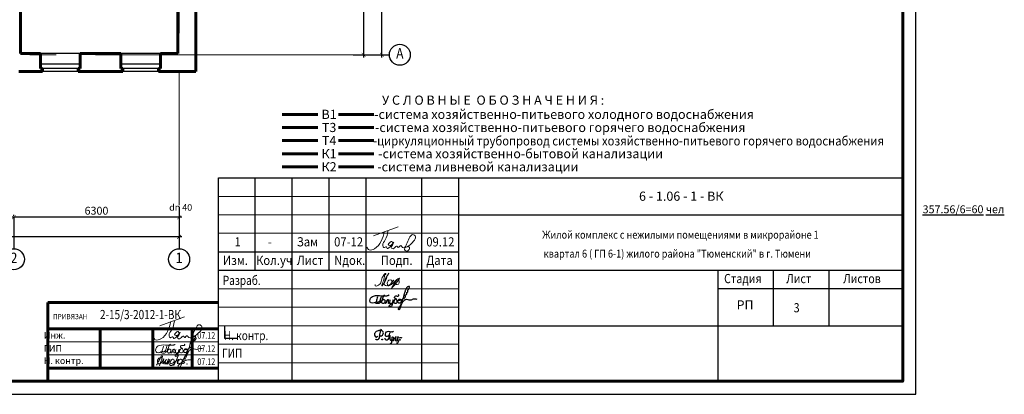
# Model space of a CAD drawing. Units: millimetres. Extents: x 15010 to 2242860, y -1056057 to 28715.
# Drawn here: x 190235 to 227764, y -358011 to -343724 of the extents above; entities that cross this region are included whole.
import ezdxf
from ezdxf.enums import TextEntityAlignment as Align

# ---------------------------------------------------------------- set-up
doc = ezdxf.new("R2010")
doc.units = ezdxf.units.MM
doc.header["$LTSCALE"] = 1000
doc.header["$PDMODE"] = 35
doc.header["$PDSIZE"] = 251.866741
doc.linetypes.add('DASHDOTX2', pattern=[50.8, 25.4, -12.7, 0, -12.7])
doc.linetypes.add('GOST2.303 5', pattern=[24, 20, -1.5, 1, -1.5])
doc.layers.get('0').update_dxf_attribs({"linetype": 'CONTINUOUS'})
doc.layers.get('DEFPOINTS').update_dxf_attribs({"color": 56, "linetype": 'CONTINUOUS'})
for name, color, linetype in [('10TABL', 7, 'CONTINUOUS'), ('1TABL', 7, 'CONTINUOUS'), ('AXESM', 11, 'CONTINUOUS'), ('FORMAT', 7, 'CONTINUOUS'), ('Title', 7, 'CONTINUOUS')]:
    doc.layers.add(name, color=color, linetype=linetype)
for name, color, linetype, lineweight in [('FormatTEXT', 121, 'CONTINUOUS', 25), ('Oborudovanie', 50, 'CONTINUOUS', 60), ('OsiSten', 210, 'DASHDOTX2', 15), ('raz', 230, 'CONTINUOUS', 25), ('shtamp', 7, 'CONTINUOUS', 25), ('shtampmt', 7, 'CONTINUOUS', 60), ('Terct', 40, 'CONTINUOUS', 30), ('ВК-В1', 5, 'CONTINUOUS', 60), ('ВК-выноски', 250, 'CONTINUOUS', 20), ('ВК-К1', 34, 'CONTINUOUS', 60), ('ВК-К2', 32, 'CONTINUOUS', 60), ('ВК-Т3', 10, 'CONTINUOUS', 60), ('ВК-т4', 14, 'CONTINUOUS', 60), ('Надпись', 250, 'CONTINUOUS', 30), ('Стена', 250, 'CONTINUOUS', 60), ('Штриховка', 7, 'CONTINUOUS', 20)]:
    doc.layers.add(name, color=color, linetype=linetype, lineweight=lineweight)
doc.styles.add('C', font='complex', dxfattribs={"width": 0.9})
doc.styles.add('Dimension', font='romans.shx', dxfattribs={"width": 0.7})
doc.styles.add('GOST 2.304', font='CS_Gost2304.shx', dxfattribs={"width": 0.85})
doc.styles.get("Standard").update_dxf_attribs({"font": 'txt', "width": 0.9})
doc.styles.add('TXT300', font='TXT.shx', dxfattribs={"width": 0.9, "height": 300})
doc.dimstyles.new('СПДС', dxfattribs={"dimscale": 100, "dimtxt": 3, "dimasz": 1.5, "dimexe": 1, "dimexo": 0.625, "dimtad": 1, "dimdec": 0, "dimtxsty": 'Dimension', "dimblk": 'ARCHTICK', "dimcen": 2.5, "dimdle": 1, "dimclrd": 256, "dimclre": 256, "dimadec": 0, "dimazin": 0, "dimtfac": 1, "dimtdec": 0, "dimtmove": 1, "dimatfit": 3, "dimfxl": 3, "dimarcsym": 0})

# ---------------------------------------------------------------- blocks, each defined once
blk = doc.blocks.new('_ArchTick')
at = {"color": 0, "const_width": 0.15}
blk.add_lwpolyline([(-0.5, -0.5), (0.5, 0.5)], dxfattribs=at)
blk = doc.blocks.new('*D65')
at = {"layer": 'DEFPOINTS', "color": 0, "ltscale": 250, "transparency": 16777216}
for p in [(196312, -351543), (170512, -352006), (170512, -352243)]:
    blk.add_point(p, dxfattribs=at)
at = {"layer": 'Terct', "lineweight": -2, "ltscale": 250, "transparency": 16777216}
for p, q in [((196312, -351606), (196312, -352106)), ((196412, -352006), (170412, -352006)), ((170512, -352181), (170512, -351906))]:
    blk.add_line(p, q, dxfattribs=at)
at = {"layer": 'Terct', "lineweight": -2, "ltscale": 250, "transparency": 16777216, "xscale": 150, "yscale": 150, "zscale": 150, "rotation": 180}
blk.add_blockref('_ArchTick', (170512, -352006), dxfattribs=at)
at = {"layer": 'Terct', "lineweight": -2, "ltscale": 250, "transparency": 16777216, "xscale": 150, "yscale": 150, "zscale": 150}
blk.add_blockref('_ArchTick', (196312, -352006), dxfattribs=at)
at = {"layer": 'Terct', "color": 0, "ltscale": 250, "transparency": 16777216, "insert": (182220, -351793), "char_height": 300, "attachment_point": 5, "style": 'Dimension'}
blk.add_mtext('25800', dxfattribs=at)
blk = doc.blocks.new('*D66')
at = {"layer": 'DEFPOINTS', "color": 0, "ltscale": 250, "transparency": 16777216}
for p in [(204040, -323161, -3000), (204040, -323161), (203543, -345061)]:
    blk.add_point(p, dxfattribs=at)
at = {"layer": 'Terct', "lineweight": -2, "ltscale": 250, "transparency": 16777216}
for p, q in [((204040, -345161), (204040, -323061)), ((203978, -323161), (203940, -323161)), ((203605, -345061), (204140, -345061))]:
    blk.add_line(p, q, dxfattribs=at)
at = {"layer": 'Terct', "lineweight": -2, "ltscale": 250, "transparency": 16777216, "xscale": 150, "yscale": 150, "zscale": 150}
for p, rotation in [((204040, -323161), 90), ((204040, -345061), 270)]:
    blk.add_blockref('_ArchTick', p, dxfattribs=dict(at, rotation=rotation))
at = {"layer": 'Terct', "color": 0, "ltscale": 250, "transparency": 16777216, "insert": (203828, -334111), "char_height": 300, "attachment_point": 5, "rotation": 90, "style": 'Dimension'}
blk.add_mtext('21900', dxfattribs=at)
blk = doc.blocks.new('*D70')
at = {"layer": 'DEFPOINTS', "color": 0, "ltscale": 250, "transparency": 16777216}
for p in [(196312, -350803), (190012, -351261), (190012, -351261)]:
    blk.add_point(p, dxfattribs=at)
at = {"layer": 'Terct', "lineweight": -2, "ltscale": 250, "transparency": 16777216}
for p, q in [((196312, -350865), (196312, -351361)), ((196412, -351261), (189912, -351261)), ((190012, -351198), (190012, -351161))]:
    blk.add_line(p, q, dxfattribs=at)
at = {"layer": 'Terct', "lineweight": -2, "ltscale": 250, "transparency": 16777216, "xscale": 150, "yscale": 150, "zscale": 150, "rotation": 180}
blk.add_blockref('_ArchTick', (190012, -351261), dxfattribs=at)
at = {"layer": 'Terct', "lineweight": -2, "ltscale": 250, "transparency": 16777216, "xscale": 150, "yscale": 150, "zscale": 150}
blk.add_blockref('_ArchTick', (196312, -351261), dxfattribs=at)
at = {"layer": 'Terct', "color": 0, "ltscale": 250, "transparency": 16777216, "insert": (193162, -351048), "char_height": 300, "attachment_point": 5, "style": 'Dimension'}
blk.add_mtext('6300', dxfattribs=at)
blk = doc.blocks.new('*D71')
at = {"layer": 'DEFPOINTS', "color": 0, "ltscale": 250, "transparency": 16777216}
for p in [(203340, -336961), (202887, -345061), (203340, -345061)]:
    blk.add_point(p, dxfattribs=at)
at = {"layer": 'Terct', "lineweight": -2, "ltscale": 250, "transparency": 16777216}
for p, q in [((203278, -336961), (203240, -336961)), ((203340, -336861), (203340, -345161)), ((202950, -345061), (203440, -345061))]:
    blk.add_line(p, q, dxfattribs=at)
at = {"layer": 'Terct', "lineweight": -2, "ltscale": 250, "transparency": 16777216, "xscale": 150, "yscale": 150, "zscale": 150}
for p, rotation in [((203340, -336961), 90), ((203340, -345061), 270)]:
    blk.add_blockref('_ArchTick', p, dxfattribs=dict(at, rotation=rotation))
at = {"layer": 'Terct', "color": 0, "ltscale": 250, "transparency": 16777216, "insert": (203128, -341011), "char_height": 300, "attachment_point": 5, "rotation": 90, "style": 'Dimension'}
blk.add_mtext('8100', dxfattribs=at)
blk = doc.blocks.new('BA002')
at = {"color": 0, "linetype": 'ByBlock'}
blk.add_line((0, 0), (12, 0), dxfattribs=at)
blk.add_circle((16, 0), 4, dxfattribs=at)
at = {"width": 0.9, "flags": 1}
blk.add_attdef('AXES', text='', height=3, dxfattribs=at).set_placement((16, 0), align=Align.MIDDLE)
blk = doc.blocks.new('ам')
at = {"layer": 'Штриховка', "ltscale": 312.5}
for points, start_tangent, end_tangent in [([(498, 476), (498, 519), (430, 477), (292, 193), (158, -37), (-11, -26), (0, -2), (-2, -6)], (0.702033, 0.712144), (-0.996483, 0.083795)), ([(498, 476), (429, 308), (339, 48), (307, -64), (501, 200), (605, 464), (637, 514), (444, -30), (535, -65), (767, 67), (773, 206), (652, 199), (571, 53), (607, -75), (878, 208), (741, -24), (1035, 234), (754, -209), (1139, 300), (931, 10), (1139, 70), (1116, 273)], (-0.913349, 0.407178), (0.741591, -0.670852))]:
    blk.add_spline(points, degree=3, dxfattribs=dict(at, start_tangent=start_tangent, end_tangent=end_tangent))
blk = doc.blocks.new('ст')
at = {"layer": 'FORMAT', "color": 7, "linetype": 'Continuous', "lineweight": 25, "ltscale": 10}
for points in [[(890, 124), (895, 98), (928, 99), (963, 107), (1004, 115), (1063, 150), (1094, 179), (1136, 205), (1145, 234), (1134, 289), (1189, 318), (1196, 384), (1240, 412), (1234, 460), (1247, 493), (1296, 615), (1220, 604), (1186, 562), (1159, 500), (1140, 463), (1131, 429), (1123, 401), (1104, 359), (1094, 322), (1081, 270), (1065, 215), (1041, 151), (1021, 94), (1011, 33), (1003, 1), (974, -111), (932, -217), (893, -274), (886, -259), (934, -132), (974, -79), (1015, -12), (1090, 79), (1135, 118), (1185, 128), (1274, 115), (1296, 112), (1381, 110), (1419, 132), (1583, 132)], [(20, 32), (-49, -9), (-159, -7), (-194, 20), (-204, 124), (-151, 212), (-68, 254), (236, 266), (319, 262), (402, 262), (461, 269), (505, 281), (528, 295)], [(350, 300), (294, 241), (277, 183), (244, 101), (212, 30), (173, -10), (126, -33), (93, -35), (45, -35), (10, -13), (0, 0)], [(86, 229), (56, 131), (45, 22), (123, 30), (166, 70)], [(216, 226), (186, 128), (174, 18), (252, 27)], [(260, 87), (246, -10), (279, -31), (333, -22), (350, -5), (361, 24), (365, 43), (366, 70), (359, 98), (327, 116), (288, 114), (260, 87)], [(501, 111), (455, 104), (432, 65), (425, 45), (412, 7), (401, -18), (388, -25), (380, -28), (362, -13)], [(499, 114), (481, 29), (481, -6), (483, -24), (508, -23), (528, -15)], [(554, 108), (541, 22), (546, -15), (564, -24), (604, -29), (620, -20), (638, -12), (656, 5), (664, 32), (674, 111), (661, 48), (656, 5), (644, -37), (636, -74), (613, -140), (570, -155), (552, -156), (530, -142), (538, -105), (556, -88), (574, -75), (613, -46), (631, -33), (691, 3)], [(782, 134), (730, 113), (697, 22), (709, -7), (774, -22), (815, 0), (835, 38), (830, 75), (808, 128), (777, 154), (739, 174), (730, 212), (747, 247), (803, 259), (848, 249), (872, 254), (895, 271), (875, 309)], [(877, 102), (863, 5), (897, -16), (951, -7), (967, 10), (979, 38), (982, 58), (984, 85), (977, 113), (944, 130), (905, 129), (877, 102)]]:
    blk.add_spline(points, degree=3, dxfattribs=at)
blk = doc.blocks.new('nc')
at = {"layer": 'FORMAT', "lineweight": 25, "ltscale": 5}
h = blk.add_hatch(color=256, dxfattribs=at)
h.paths.add_polyline_path([(15, 0, 1), (-15, 0, 1)])
h.paths.add_polyline_path([(661, -12, 1), (690, -12, 1)])
for centre in [(0, 0), (675, -12)]:
    blk.add_circle(centre, 14.8, dxfattribs=at)
for points, start_tangent, end_tangent in [([(-40, 381), (-91, 234), (-99, 170), (-119, 60), (-199, -15), (-229, 0), (-252, 7)], (0.411269, 0.911514), (-0.992939, -0.118625)), ([(-119, 123), (-20, 139), (30, 194), (35, 298), (-40, 343), (-159, 333), (-273, 253), (-283, 134), (-229, 90), (-158, 123)], (0.5547, 0.83205), (0.973748, -0.227629)), ([(287, 262), (283, 242), (263, 164), (248, 85), (218, 5), (153, -25), (129, -10), (119, 20), (119, 45)], (0.502136, 0.864789), (0.915644, -0.40199)), ([(243, 139), (189, 114), (129, 134), (129, 199), (169, 293), (253, 313), (358, 298), (397, 298), (412, 298), (427, 313)], (-0.780658, -0.624959), (0.707107, -0.707107)), ([(377, 85), (370, 72), (366, 36), (358, -59), (334, -159), (306, -167), (290, -151)], (0.431697, 0.902019), (0.514496, -0.857493)), ([(382, 90), (417, 90), (437, 40), (437, -15), (417, -45), (382, -45), (394, -40), (414, -32), (430, -8), (442, 10), (502, 70), (521, 109), (502, 15), (497, -25), (531, -45), (551, -45), (576, -15), (606, 114), (586, 55), (586, 15), (581, -30), (586, -40), (610, -30), (610, -89), (596, -123), (569, -143), (541, -134)], (-0.616564, 0.787305), (0.970143, -0.242536)), ([(636, 45), (684, 75), (755, 63)], (-0.994505, 0.104685), (0.747409, -0.664364))]:
    blk.add_spline(points, degree=3, dxfattribs=dict(at, start_tangent=start_tangent, end_tangent=end_tangent))
blk.add_open_spline([(301, 158), (298, 133), (295, 87), (289, 52), (294, 12), (307, -33), (343, -29), (341, -1), (348, -5)], degree=3, knots=[1601.593658, 1601.593658, 1601.593658, 1601.593658, 2486.523678, 3140.282043, 3794.040408, 4773.479023, 5058.084012, 5460.576248, 5460.576248, 5460.576248, 5460.576248], dxfattribs=at)
blk = doc.blocks.new('A$C5E0560B9')
at = {"ltscale": 100}
blk.add_line((222, 416), (894, 660), dxfattribs=at)
for points in [[(46, 102), (107, 34), (249, 60), (522, 536)], [(619, 542), (545, 308), (477, 147), (508, 92), (576, 116), (600, 73), (675, 116), (749, 209), (718, 258), (650, 215), (625, 178), (670, 148), (695, 153), (774, 241), (716, 126), (701, 98), (732, 65), (783, 77), (868, 132), (895, 95), (968, 147), (983, 129), (1316, 265), (1367, 392), (1295, 446), (1198, 347), (1125, 189), (1092, 123), (1071, 41), (1107, 2), (1195, 41), (1204, 98), (1158, 123), (1135, 127)]]:
    blk.add_spline(points, degree=3, dxfattribs=at)
blk = doc.blocks.new('A$C733B7236')
at = {"layer": 'Штриховка', "ltscale": 2.5}
h = blk.add_hatch(color=256, dxfattribs=at)
edge = h.paths.add_edge_path()
edge.add_ellipse((1390, 123), major_axis=(-2.86, 2.86), ratio=1, start_angle=0, end_angle=360)
at = {"layer": 'Штриховка', "ltscale": 5}
blk.add_line((1389, 598), (1180, 197), dxfattribs=at)
at = {"layer": 'Штриховка', "ltscale": 2.5}
blk.add_ellipse((1390, 123), major_axis=(-2.86, 2.86), ratio=1, start_param=3.926991, end_param=10.210176, dxfattribs=at)
at = {"layer": 'Штриховка', "ltscale": 5}
for points, knots in [([(387, 423), (358, 370), (295, 254), (233, 138), (200, 75)], [0, 0, 0, 0, 226.856286, 494.488278, 494.488278, 494.488278, 494.488278]), ([(447, 253), (364, 129), (261, 108), (208, 260), (315, 383), (418, 401), (430, 309)], [307.075715, 307.075715, 307.075715, 307.075715, 363.846421, 520.578393, 731.23184, 915.014315, 915.014315, 915.014315, 915.014315]), ([(432, 420), (413, 355), (379, 231), (339, 108), (320, 50)], [0, 0, 0, 0, 254.42699, 483.322079, 483.322079, 483.322079, 483.322079]), ([(1304, 176), (1243, 129), (985, 118), (1075, -64), (1219, 175), (1244, 312), (1389, 598)], [1592.54521, 1592.54521, 1592.54521, 1592.54521, 1758.622953, 1845.913367, 1945.265715, 2302.778094, 2302.778094, 2302.778094, 2302.778094]), ([(447, 253), (473, 308), (515, 387), (369, -33), (646, 404), (528, 213), (511, 78), (543, 144), (574, 172), (579, 176)], [101.649378, 101.649378, 101.649378, 101.649378, 249.474806, 459.568181, 703.962751, 829.035785, 915.748932, 1065.356266, 1092.186582, 1092.186582, 1092.186582, 1092.186582]), ([(828, 308), (805, 296), (708, 235), (732, 106), (867, 159), (908, 264), (864, 298), (852, 307)], [51.039635, 51.039635, 51.039635, 51.039635, 104.104109, 210.646907, 305.049667, 409.149947, 450.057258, 450.057258, 450.057258, 450.057258]), ([(1139, 312), (1115, 301), (1018, 240), (1043, 110), (1177, 163), (1219, 269), (1175, 302), (1162, 312)], [51.039635, 51.039635, 51.039635, 51.039635, 104.104109, 210.646907, 305.049667, 409.149947, 450.057258, 450.057258, 450.057258, 450.057258])]:
    blk.add_open_spline(points, degree=3, knots=knots, dxfattribs=at)
for points in [[(432, 420), (412, 450), (397, 436), (387, 423)], [(852, 307), (846, 307), (839, 308), (828, 308)], [(1162, 312), (1156, 312), (1150, 312), (1139, 312)]]:
    blk.add_open_spline(points, degree=3, dxfattribs=at)
at = {"layer": 'Штриховка', "ltscale": 2.5}
for points, knots in [([(793, 68), (814, 78), (867, 101), (928, 183), (1000, 305), (1033, 407), (1054, 470)], [0, 0, 0, 0, 83.666748, 213.414325, 370.504902, 616.41898, 616.41898, 616.41898, 616.41898]), ([(579, 176), (580, 149), (581, 92), (623, 195), (642, 250), (665, 301), (674, 323)], [0, 0, 0, 0, 69.677279, 143.41062, 258.56915, 345.739351, 345.739351, 345.739351, 345.739351]), ([(674, 323), (644, 221), (580, 12), (676, 212), (724, 315)], [0, 0, 0, 0, 269.485735, 552.71747, 552.71747, 552.71747, 552.71747]), ([(724, 315), (703, 264), (675, 198), (695, 113), (728, 80), (764, 64), (786, 67), (793, 68)], [0, 0, 0, 0, 201.805944, 258.950285, 312.647373, 371.471812, 397.781239, 397.781239, 397.781239, 397.781239]), ([(876, 60), (890, 139), (910, 246), (1006, 251), (1031, 252)], [0, 0, 0, 0, 250.991601, 338.521099, 338.521099, 338.521099, 338.521099]), ([(1031, 252), (1045, 279), (1090, 366), (981, 194), (1016, 139), (1024, 125)], [0, 0, 0, 0, 81.914306, 269.961216, 332.156843, 332.156843, 332.156843, 332.156843]), ([(1250, 197), (1271, 218), (1328, 273), (1439, 290), (1519, 280), (1549, 291), (1553, 292)], [0, 0, 0, 0, 110.277366, 291.628747, 393.666489, 409.013726, 409.013726, 409.013726, 409.013726])]:
    blk.add_open_spline(points, degree=3, knots=knots, dxfattribs=at)
blk.add_open_spline([(1054, 470), (994, 333), (935, 197), (876, 60)], degree=3, dxfattribs=at)

msp = doc.modelspace()

# ---------------------------------------------------------------- linework, layer by layer
at = {"color": 7}
msp.add_line((191306.3242, -355511.0456), (191306.3242, -357511.0456), dxfattribs=at)
at = {"color": 7, "linetype": 'Continuous', "lineweight": 25}
msp.add_lwpolyline([(164991.3242, -358011.0456), (224391.3242, -358011.0456), (224391.3242, -316011.0456), (164991.3242, -316011.0456), (164991.3242, -358011.0456)], dxfattribs=at)
at = {"color": 7, "lineweight": 60, "ltscale": 10}
msp.add_lwpolyline([(166991.3242, -357511.0456), (223891.3242, -357511.0456), (223891.3242, -316511.0456), (166991.3242, -316511.0456), (166991.3242, -357511.0456)], dxfattribs=at)
at = {"layer": '1TABL', "color": 7, "lineweight": 25}
for p, q in [((198056.9966, -355879.0714), (198056.9966, -355398.7676)), ((198509.4003, -355879.0714), (198056.9966, -355879.0714))]:
    msp.add_line(p, q, dxfattribs=at)
at = {"layer": 'FORMAT'}
for p, q in [((197806.3242, -349756.0456), (223891.3242, -349756.0456)), ((197806.3242, -357511.0456), (197806.3242, -349756.0456)), ((199216.3242, -353281.0456), (199216.3242, -349756.0456)), ((200626.3242, -357511.0456), (200626.3242, -349756.0456)), ((202036.3242, -353281.0456), (202036.3242, -349756.0456)), ((203446.3242, -357511.0456), (203446.3242, -349756.0456)), ((205561.3242, -357511.0456), (205561.3242, -349756.0456)), ((206971.3242, -357511.0456), (206971.3242, -349756.0456)), ((206971.3242, -351166.0456), (223891.3242, -351166.0456)), ((197806.3242, -352576.0456), (206971.3242, -352576.0456)), ((197806.3242, -353281.0456), (206971.3242, -353281.0456)), ((206971.3242, -353281.0456), (223891.3242, -353281.0456)), ((216841.3242, -353281.0456), (216841.3242, -357511.0456)), ((218956.3242, -353281.0456), (218956.3242, -355396.0456)), ((221071.3242, -353281.0456), (221071.3242, -355396.0456)), ((223891.3242, -353986.0456), (216841.3242, -353986.0456)), ((206971.3242, -355396.0456), (223891.3242, -355396.0456))]:
    msp.add_line(p, q, dxfattribs=at)
at = {"layer": 'FORMAT', "lineweight": 20}
for p, q in [((191306.3242, -356011.0456), (197806.3242, -356011.0456)), ((191306.3242, -356511.0456), (197806.3242, -356511.0456))]:
    msp.add_line(p, q, dxfattribs=at)
at = {"layer": 'FormatTEXT', "color": 7, "lineweight": 15, "ltscale": 10}
for points in [[(196524.6719, -356279.8225), (196529.4613, -356305.8282), (196563.2822, -356305.5149), (196598.2669, -356296.9209), (196639.8761, -356289.258), (196698.924, -356253.6467), (196730.0772, -356224.2481), (196772.5906, -356198.1349), (196781.285, -356168.9506), (196770.9792, -356113.4662), (196825.7838, -356084.0139), (196833.4378, -356017.5359), (196877.8401, -355989.9993), (196871.1081, -355941.7656), (196884.2767, -355908.1506), (196933.6653, -355785.0507), (196857.7696, -355796.3392), (196823.0982, -355838.7541), (196795.8034, -355900.783), (196776.9682, -355938.6681), (196767.112, -355972.7487), (196759.8429, -356000.4374), (196740.3094, -356043.2909), (196729.9877, -356080.6837), (196717.5712, -356132.9817), (196701.3768, -356188.1265), (196677.1615, -356252.277), (196657.1894, -356310.2685), (196646.9214, -356371.3126), (196638.954, -356403.9698), (196609.6449, -356516.3809), (196567.5522, -356623.6177), (196527.4738, -356680.4723), (196521.0552, -356666.0595), (196569.4859, -356537.7584), (196609.0988, -356484.2161), (196650.5738, -356417.4248), (196726.0487, -356325.0126), (196772.0803, -356285.8831), (196822.4357, -356276.0716), (196911.8668, -356288.6404), (196933.3965, -356291.6662), (197019.2558, -356293.5998), (197057.7587, -356271.9896), (197222.9339, -356272.3417)], [(195648.223, -356373.105), (195579.0489, -356413.9044), (195467.6029, -356411.5704), (195432.4823, -356384.8119), (195422.4479, -356279.4501), (195475.965, -356190.8125), (195559.5854, -356149.0023), (195865.6361, -356137.2954), (195949.2566, -356140.6402), (196032.877, -356140.6402), (196093.0837, -356133.9506), (196136.5663, -356122.2437), (196159.98, -356107.192)], [(195981.0323, -356102.1748), (195924.1704, -356162.3815), (195907.4463, -356220.9158), (195873.9982, -356302.8638), (195842.2224, -356374.7774), (195802.0846, -356414.9152), (195755.2572, -356438.3289), (195721.809, -356440.0013), (195673.3092, -356440.0013), (195638.1886, -356418.26), (195628.1541, -356404.8808)], [(196415.8585, -356269.4157), (196364.0139, -356291.157), (196330.5657, -356383.1394), (196342.2726, -356411.5704), (196407.4965, -356426.6221), (196449.3067, -356404.8808), (196469.3756, -356366.4154), (196464.3584, -356329.6224), (196442.6171, -356276.1053), (196410.8413, -356249.3468), (196372.3759, -356229.2779), (196364.0139, -356190.8125), (196380.738, -356155.6919), (196437.5998, -356143.985), (196482.7549, -356154.0195), (196506.1686, -356149.0023), (196529.5823, -356132.2782), (196509.5134, -356093.8128)], [(195715.1194, -356174.0884), (195685.016, -356272.7605), (195673.3092, -356383.1394), (195751.9124, -356374.7774), (195795.395, -356334.6396)], [(195845.5672, -356177.4332), (195815.4639, -356276.1053), (195803.757, -356386.4843), (195882.3602, -356378.1222)], [(195889.6488, -356317.2568), (195875.8086, -356415.0107), (195909.4289, -356436.2227), (195963.6804, -356427.1084), (195980.3414, -356409.6677), (195992.1568, -356381.1833), (195995.6417, -356361.4193), (195996.9942, -356334.4865), (195990.1118, -356306.1016), (195957.5577, -356288.474), (195918.2246, -356290.0295), (195889.6488, -356317.2568)], [(196133.2215, -356292.8294), (196086.5968, -356300.2712), (196063.1468, -356339.2564), (196056.5657, -356359.9777), (196043.112, -356398.0883), (196031.8242, -356422.579), (196019.0789, -356430.4092), (196010.8945, -356432.8041), (195992.7392, -356418.26)], [(196130.6487, -356290.0588), (196112.5078, -356375.6448), (196112.675, -356410.8259), (196114.2783, -356429.1524), (196139.9111, -356428.2945), (196159.98, -356419.9324)], [(196186.7386, -356296.1742), (196173.3593, -356383.1394), (196178.7028, -356420.2742), (196195.9291, -356429.4197), (196236.362, -356433.9995), (196252.6256, -356424.7736), (196270.6467, -356417.1304), (196288.7555, -356399.8635), (196297.1175, -356373.105), (196307.152, -356292.8294), (196293.7727, -356356.3809), (196288.7555, -356399.8635), (196276.97, -356441.9195), (196268.8749, -356479.1873), (196245.5666, -356545.7222), (196202.8438, -356561.3589), (196184.4725, -356562.3217), (196161.9732, -356548.4285), (196170.0145, -356510.2425), (196188.411, -356493.5184), (196206.8075, -356480.1391), (196245.2729, -356451.7082), (196263.6694, -356438.3289), (196323.8761, -356401.5359)], [(196511.7847, -356302.2051), (196497.9445, -356399.959), (196531.5648, -356421.171), (196585.8164, -356412.0568), (196602.4773, -356394.616), (196614.2927, -356366.1317), (196617.7776, -356346.3676), (196619.1302, -356319.4348), (196612.2478, -356291.0499), (196579.6936, -356273.4223), (196540.3606, -356274.9779), (196511.7847, -356302.2051)]]:
    msp.add_spline(points, degree=3, dxfattribs=at)
at = {"layer": 'OsiSten', "color": 7, "linetype": 'GOST2.303 5'}
for p, q in [((196312.4666, -321741.0453), (196312.4666, -350802.5053)), ((169119.6196, -345061.0456), (203262.4671, -345061.0456))]:
    msp.add_line(p, q, dxfattribs=at)
at = {"layer": 'raz', "color": 7, "lineweight": 25}
for p, q in [((192542.4665, -345011.045, 0.2599), (191032.4662, -345011.045, -0.0036)), ((195602.4668, -345011.045, 0.2564), (194092.4665, -345011.045, -0.0072)), ((191032.4662, -345402.3652, 1479.7874), (192542.4665, -345402.3652, 96.9428)), ((192467.4662, -345581.0521, -41732.0769), (191032.4662, -345581.0521, -41732.0769)), ((194092.4665, -345402.3652, 1479.7839), (195602.4668, -345402.3652, 96.9393)), ((195527.4665, -345581.0521, -41732.0805), (194092.4665, -345581.0521, -41732.0805)), ((192467.4662, -345702.399, -41734.2843), (191107.4659, -345702.399, -42034.4832)), ((195527.4665, -345702.399, -41734.2878), (194167.4662, -345702.399, -42034.4867))]:
    msp.add_line(p, q, dxfattribs=at)
at = {"layer": 'shtamp', "color": 7}
msp.add_line((164991.3242, -358011.0456), (224391.3242, -358011.0456), dxfattribs=at)
at = {"layer": 'shtampmt'}
for p, q in [((191306.3242, -354511.0456), (197806.3242, -354511.0456)), ((191306.3242, -357511.0456), (191306.3242, -354511.0456)), ((191306.3242, -355511.0456), (197806.3242, -355511.0456)), ((193306.3242, -355511.0456), (193306.3242, -357011.0456)), ((195306.3242, -355511.0456), (195306.3242, -357011.0456)), ((196806.3242, -355511.0456), (196806.3242, -357011.0456)), ((191306.3242, -357011.0456), (197806.3242, -357011.0456))]:
    msp.add_line(p, q, dxfattribs=at)
at = {"layer": 'shtampmt', "color": 7}
msp.add_line((166991.3242, -357511.0456), (223891.3242, -357511.0456), dxfattribs=at)
at = {"layer": 'Title', "lineweight": 20}
for p, q in [((197806.3242, -350461.0456), (206971.3242, -350461.0456)), ((197806.3242, -350461.0456), (206971.3242, -350461.0456)), ((206971.3242, -350461.0456), (206971.3242, -350461.0456)), ((197806.3242, -351166.0456), (206971.3242, -351166.0456)), ((197806.3242, -351871.0456), (206971.3242, -351871.0456)), ((197806.3242, -353986.0456), (206971.3242, -353986.0456)), ((197806.3242, -354691.0456), (206971.3242, -354691.0456)), ((197806.3242, -355396.0456), (206971.3242, -355396.0456)), ((197806.3242, -356101.0456), (206971.3242, -356101.0456)), ((197806.3242, -356806.0456), (206971.3242, -356806.0456))]:
    msp.add_line(p, q, dxfattribs=at)
at = {"layer": 'ВК-В1', "linetype": 'Continuous', "ltscale": 100}
for p, q in [((201604.2287, -347333.9768), (200239.285, -347333.9768)), ((203734.3419, -347333.9768), (202387.8222, -347333.9768))]:
    msp.add_line(p, q, dxfattribs=at)
at = {"layer": 'ВК-К1', "linetype": 'Continuous', "ltscale": 100}
for p, q in [((201604.2287, -348833.9768), (200239.285, -348833.9768)), ((203734.3419, -348833.9768), (202387.8222, -348833.9768))]:
    msp.add_line(p, q, dxfattribs=at)
at = {"layer": 'ВК-К2', "ltscale": 100}
for p, q in [((201604.2287, -349333.9768), (200239.285, -349333.9768)), ((203734.3419, -349333.9768), (202387.8222, -349333.9768))]:
    msp.add_line(p, q, dxfattribs=at)
at = {"layer": 'ВК-Т3', "linetype": 'Continuous', "ltscale": 100}
for p, q in [((201604.2287, -347833.9768), (200239.285, -347833.9768)), ((203734.3419, -347833.9768), (202387.8222, -347833.9768))]:
    msp.add_line(p, q, dxfattribs=at)
at = {"layer": 'ВК-т4', "linetype": 'Continuous', "ltscale": 100}
for p, q in [((201604.2287, -348333.9768), (200239.285, -348333.9768)), ((203734.3419, -348333.9768), (202387.8222, -348333.9768))]:
    msp.add_line(p, q, dxfattribs=at)
at = {"layer": 'Стена', "color": 7}
for p, q in [((190267.4228, -337031.046), (190267.4658, -345011.045)), ((196262.4659, -342816.0467), (196262.4659, -345011.045)), ((196952.4659, -345702.399), (196952.4659, -343436.0467)), ((191032.4662, -345011.045, 30.461), (190267.4658, -345011.045, 4691.0177)), ((191032.4662, -345581.0522, 1), (191032.4662, -345011.045, -0.0002)), ((194092.4665, -345011.045, -0.2651), (192542.4665, -345011.045, 0.2599)), ((192542.4665, -345581.0521, -1509), (192542.4665, -345011.045, 0.2599)), ((194092.4665, -345583.0643, 1), (194092.4665, -345011.045, -0.0037)), ((196262.4659, -345011.045, -1), (195602.4668, -345011.045, -0.7765)), ((195602.4668, -345583.0642, -1509), (195602.4668, -345011.045, 5.5875)), ((191107.4659, -345581.0522, 1), (191032.4662, -345581.0522, 1)), ((191107.4659, -345581.0521, -41732.0769), (191107.4659, -345702.399, -41732.0769)), ((192542.4665, -345581.0521, 1), (192467.4662, -345581.0521, 1)), ((192467.4662, -345581.0521, -41732.0769), (192467.4662, -345702.399, -41732.0769)), ((194167.4662, -345583.0643, 1), (194092.4665, -345583.0643, 1)), ((194167.4662, -345583.0642, -41732.0769), (194167.4662, -345702.399, -41732.0769)), ((195602.4668, -345583.0642, 1), (195527.4665, -345583.0642, 1)), ((195527.4665, -345583.0642, -41732.0769), (195527.4665, -345702.399, -41732.0769)), ((191107.4659, -345702.399, -41963.9228), (190202.4697, -345702.399)), ((194167.4662, -345702.399), (192467.4662, -345702.399)), ((196952.4659, -345702.399), (195527.4665, -345702.399))]:
    msp.add_line(p, q, dxfattribs=at)

# ---------------------------------------------------------------- block references
at = {"layer": 'AXESM', "color": 7, "ltscale": 0.01}
ref = msp.add_blockref('BA002', (203124.1643, -345061.0456), dxfattribs=dict(at, xscale=100, yscale=100, zscale=100))
ref.add_attrib('AXES', 'А', dxfattribs={"layer": '0', "height": 400, "style": 'GOST 2.304', "width": 0.85}).set_placement((204724.1643, -345061.0456), align=Align.MIDDLE)
ref = msp.add_blockref('BA002', (190012.4666, -351260.8728), dxfattribs=dict(at, xscale=100, yscale=100, zscale=100, rotation=270))
ref.add_attrib('AXES', '2', dxfattribs={"layer": '0', "height": 400, "width": 0.9}).set_placement((190012.4666, -352860.8728), align=Align.MIDDLE)
ref = msp.add_blockref('BA002', (196312.4666, -351260.8728), dxfattribs=dict(at, xscale=100, yscale=100, zscale=100, rotation=270))
ref.add_attrib('AXES', '1', dxfattribs={"layer": '0', "height": 400, "width": 0.9}).set_placement((196312.4666, -352860.8728), align=Align.MIDDLE)
at = {"layer": 'Oborudovanie', "lineweight": 15}
for name, p in [('ст', (203793.2524, -354516.5736)), ('nc', (204051.0718, -355919.9509))]:
    msp.add_blockref(name, p, dxfattribs=at)
at = {"layer": 'ВК-выноски', "ltscale": 100}
for name, p, xscale, yscale, zscale in [('A$C5E0560B9', (203406.3242, -352546.0456), 1.4, 1.4, 1.4), ('A$C5E0560B9', (195266.3242, -355981.0456), 1.4, 1.4, 1.4), ('A$C733B7236', (195252.3242, -356976.0456), 0.9799999999999999, 0.9799999999999999, 0.9799999999999999)]:
    msp.add_blockref(name, p, dxfattribs=dict(at, xscale=xscale, yscale=yscale, zscale=zscale))
at = {"layer": 'Штриховка', "xscale": 0.7999999999883585, "yscale": 0.7999999999883585, "zscale": 0.7999999999883585}
msp.add_blockref('ам', (203787.9785, -353817.9187), dxfattribs=at)

# ---------------------------------------------------------------- texts
at = {"linetype": 'Continuous', "lineweight": 25, "style": 'GOST 2.304'}
for s, p in [('У С Л О В Н Ы Е  О Б О З Н А Ч Е Н И Я :', (208279.1186, -346792.0771)), ('-система хозяйственно-питьевого холодного водоснабжения', (210985.1949, -347333.043)), ('-система хозяйственно-питьевого горячего водоснабжения', (210837.7271, -347833.043)), ('-система хозяйственно-бытовой канализации', (209328.2086, -348833.043)), ('-система ливневой канализации', (207696.0348, -349333.043))]:
    msp.add_text(s, height=350, dxfattribs=at).set_placement(p, align=Align.MIDDLE_CENTER)
at = {"linetype": 'Continuous', "lineweight": 25, "style": 'GOST 2.304', "width": 0.9}
msp.add_text('-циркуляционный трубопровод системы хозяйственно-питьевого горячего водоснабжения', height=350, dxfattribs=at).set_placement((213441.856, -348344.5624), align=Align.MIDDLE_CENTER)
at = {"color": 7, "lineweight": 35, "style": 'GOST 2.304', "width": 0.85}
for s, p in [('Жилой комплекс с нежилыми помещениями в микрорайоне 1', (215421.1263, -352075.1674)), ('квартал 6 ( ГП 6-1) жилого района "Тюменский" в г. Тюмени ', (215339.4154, -352797.2715))]:
    msp.add_text(s, height=300, dxfattribs=at).set_placement(p, align=Align.CENTER)
at = {"lineweight": 20, "insert": (215451.2589, -350500.1894), "char_height": 350, "width": 16121.505, "attachment_point": 5, "line_spacing_factor": 0.612, "style": 'GOST 2.304'}
msp.add_mtext('6 - 1.06 - 1 - ВК', dxfattribs=at)
at = {"layer": '10TABL', "insert": (227763.9797, -350804.9879), "char_height": 300, "width": 3852.114595, "attachment_point": 3}
msp.add_mtext('{\\fArial|b0|i0|c0|p34;\\L\\C1;357\\fArial|b0|i0|c204|p34;.56\\fArial|b0|i0|c0|p34;/6\\fArial|b0|i0|c204|p34;=\\fArial|b0|i0|c0|p34;6\\fArial|b0|i0|c204|p34;0 чел}', dxfattribs=at)
at = {"layer": 'FORMAT', "color": 7, "lineweight": 30, "ltscale": 0.1, "style": 'GOST 2.304', "width": 0.85}
msp.add_text('3', height=350, dxfattribs=at).set_placement((219736.2842, -354884.3958))
at = {"layer": 'FORMAT', "lineweight": 20, "style": 'C', "width": 0.9}
msp.add_text('ПРИВЯЗАН', height=200, dxfattribs=at).set_placement((191502.8575, -355147.4058, -4376.198))
at = {"layer": 'FORMAT', "color": 7, "lineweight": 30, "ltscale": 0.1, "insert": (217883.8536, -354646.4011), "char_height": 350, "width": 1500, "attachment_point": 5, "style": 'GOST 2.304'}
msp.add_mtext('РП', dxfattribs=at)
at = {"layer": 'ВК-В1', "linetype": 'Continuous', "ltscale": 100, "style": 'GOST 2.304'}
msp.add_text('В1', height=350, dxfattribs=at).set_placement((202027.7075, -347333.9768), align=Align.MIDDLE_CENTER)
at = {"layer": 'ВК-выноски', "lineweight": 25, "ltscale": 100, "style": 'GOST 2.304'}
msp.add_text('dn 40', height=250, dxfattribs=at).set_placement((195934.3749, -351007.4666, 3813.7821))
at = {"layer": 'ВК-К1', "linetype": 'Continuous', "ltscale": 100, "style": 'GOST 2.304'}
msp.add_text('К1', height=350, dxfattribs=at).set_placement((202027.7075, -348833.9768), align=Align.MIDDLE_CENTER)
at = {"layer": 'ВК-К2', "ltscale": 100, "style": 'GOST 2.304'}
msp.add_text('К2', height=350, dxfattribs=at).set_placement((202027.7075, -349333.9768), align=Align.MIDDLE_CENTER)
at = {"layer": 'ВК-Т3', "linetype": 'Continuous', "ltscale": 100, "style": 'GOST 2.304'}
msp.add_text('Т3', height=350, dxfattribs=at).set_placement((202027.7075, -347833.9768), align=Align.MIDDLE_CENTER)
at = {"layer": 'ВК-т4', "linetype": 'Continuous', "ltscale": 100, "style": 'GOST 2.304'}
msp.add_text('Т4', height=350, dxfattribs=at).set_placement((202027.7075, -348333.9768), align=Align.MIDDLE_CENTER)
at = {"layer": 'Надпись', "lineweight": 30, "ltscale": 100, "style": 'GOST 2.304', "width": 0.9}
for s, p in [('1', (198423.2557, -352371.568)), ('Зам', (200796.4621, -352369.363)), ('07-12', (202220.1105, -352371.568)), ('09.12', (205731.4621, -352371.568)), ('-', (199690.3554, -352371.568))]:
    msp.add_text(s, height=350, dxfattribs=at).set_placement(p)
at = {"layer": 'Надпись', "color": 7, "lineweight": 30, "ltscale": 100, "style": 'GOST 2.304'}
for s, width, p in [('Изм.', 0.9, (197976.4621, -353076.568)), ('Кол.уч', 0.9, (199243.5619, -353076.568)), ('Лист', 0.9, (200796.4621, -353074.363)), ('Nдок.', 0.9, (202220.1105, -353076.568)), ('Подп.', 0.9, (203998.6189, -353076.568)), ('Дата', 0.9, (205731.4621, -353076.568)), ('Разраб.', 0.8, (197976.4621, -353839.9038)), ('Стадия', 0.85, (217083.3219, -353772.0316)), ('Лист', 0.85, (219451.8307, -353772.0316)), ('Листов', 0.85, (221622.4989, -353772.0316)), ('Н. контр.', 0.8, (198016.2285, -355944.8967)), ('ГИП', 0.8, (197950.3099, -356615.5231))]:
    msp.add_text(s, height=350, dxfattribs=dict(at, width=width)).set_placement(p)
at = {"layer": 'Надпись', "color": 0, "style": 'TXT300', "width": 0.8}
for s, height, p in [(' 2-15/3-2012-1-ВК', 350, (193208.0524, -355144.0278)), ('07.12', 250, (197006.3242, -355890.5505)), ('07.12', 250, (197006.3242, -356390.5505)), ('07.12', 250, (197006.3242, -356890.5505))]:
    msp.add_text(s, height=height, dxfattribs=at).set_placement(p)
at = {"layer": 'Надпись', "color": 0, "style": 'TXT300'}
for s, p in [('  Инж.', (191004.795, -355886.0456)), ('  ГИП', (191004.795, -356386.0456)), ('  Н. контр.', (191004.795, -356854.7956))]:
    msp.add_text(s, height=250, dxfattribs=at).set_placement(p)

# ---------------------------------------------------------------- dimensions: what is measured, and where the dimension line sits
at = {"layer": 'Terct', "color": 7, "ltscale": 250}
for base, p1, p2, angle, picture, middle in [((204040.2167, -323161.0456), (203542.8745, -345061.0456), (204040.2167, -323161.0456, -3000), 90, '*D66', (203827.7167, -334111.0456)), ((203340.2167, -345061.0456), (203340.2167, -336961.0456), (202887.1294, -345061.0456), 90, '*D71', (203127.7167, -341011.0456)), ((190012.4666, -351260.8728), (196312.4666, -350802.5053), (190012.4666, -351260.8728), 180, '*D70', (193162.4666, -351048.3728))]:
    dim = msp.add_linear_dim(base=base, p1=p1, p2=p2, angle=angle, dimstyle='СПДС', dxfattribs=at)
    dim.commit()
    dim.dimension.update_dxf_attribs({"geometry": picture, "text_midpoint": middle})
dim = msp.add_linear_dim(base=(170512.4666, -352005.7193), p1=(196312.4666, -351543.2193), p2=(170512.4666, -352243.2193), angle=180, dimstyle='СПДС', dxfattribs=at)
dim.commit()
dim.dimension.update_dxf_attribs({"geometry": '*D65', "text_midpoint": (182219.9376, -352005.7193), "dimtype": 160})

doc.saveas('drawing.dxf')
